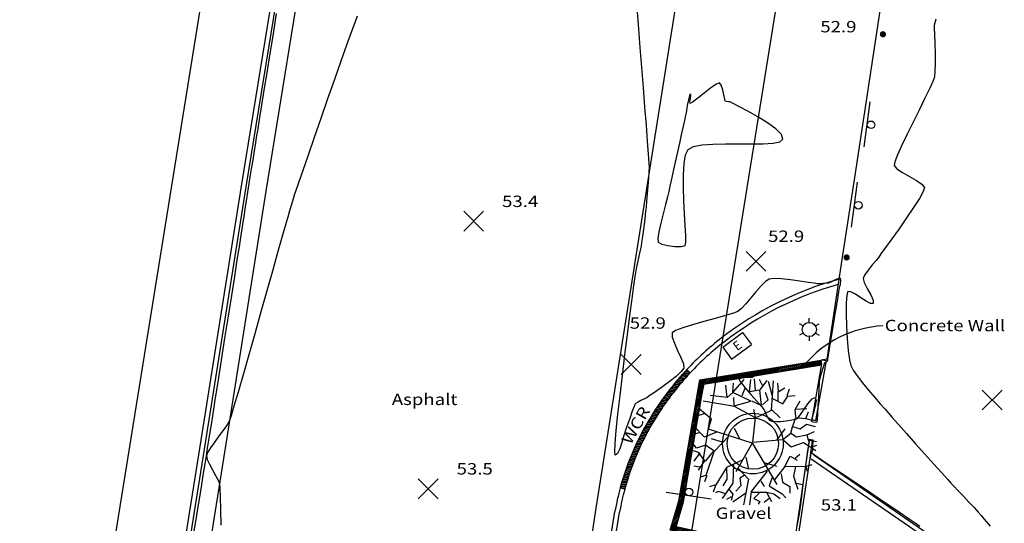
# Model space of a CAD drawing. Extents: x 380723 to 381595, y 1486408 to 1487584.
# Drawn here: x 380910 to 381014, y 1487181 to 1487235 of the extents above; entities that cross this region are included whole.
import ezdxf

# ---------------------------------------------------------------- set-up
doc = ezdxf.new("R2010")
doc.units = 0
doc.header["$LTSCALE"] = 30
doc.header["$MEASUREMENT"] = 0
doc.layers.get('0').update_dxf_attribs({"linetype": 'CONTINUOUS'})
for name, color, linetype in [('APPROX_ROW_LINES', 3, 'CONTINUOUS'), ('EXISTING_BOLLARD', 2, 'CONTINUOUS'), ('EXISTING_CONC', 1, 'CONTINUOUS'), ('EXISTING_CURB', 1, 'CONTINUOUS'), ('EXISTING_ELEC', 1, 'CONTINUOUS'), ('EXISTING_LIGHT_POLE', 1, 'CONTINUOUS'), ('EXISTING_SIGN', 2, 'CONTINUOUS'), ('EXISTING_TREE', 8, 'CONTINUOUS'), ('EXISTING_WALL', 1, 'CONTINUOUS'), ('EXISTING_WALL_HATCH', 51, 'CONTINUOUS'), ('INTERMEDIATE_CONTOUR', 220, 'CONTINUOUS'), ('PROPOSED_NEW_ROW', 5, 'CONTINUOUS'), ('SPOT_ELEVATION', 7, 'CONTINUOUS'), ('TEXTM', 2, 'CONTINUOUS')]:
    doc.layers.add(name, color=color, linetype=linetype)
doc.styles.add('L60', font='simplex.shx', dxfattribs={"width": 1.2, "oblique": 15, "height": 1.2})
doc.styles.add('S6', font='SIMPLEX', dxfattribs={"height": 4.843759687520671e-05})

# ---------------------------------------------------------------- blocks, each defined once
blk = doc.blocks.new('SIGN1')
blk.add_line((-0.1202287617141451, -0.0002441468844835981), (0.119771238285864, -0.0002441468844835981))
blk.add_circle((-0.0002287617141405462, -0.02024414688446541), 0.02000000000000028)
blk = doc.blocks.new('ELEC_PB')
for p, q in [((-1.312499999941792, 0.7875000000931323), (1.312499999941792, 0.787499999627471)), ((-1.312499999941792, 0.7875000000931323), (-1.312500000058208, -0.7875000005587935)), ((1.312499999941792, 0.787499999627471), (1.312499999941792, -0.7875000000931323)), ((-1.312500000058208, -0.7875000005587935), (1.312499999941792, -0.7875000000931323))]:
    blk.add_line(p, q)
at = {"style": 'S6'}
blk.add_text('E', height=0.9449999999999998, dxfattribs=at).set_placement((-0.3429350425722077, -0.4598754926119))
blk = doc.blocks.new('LUMIN')
for p, q in [((0, 0.03750406878828016), (0, 0.06000000000062755)), ((-0.03247593846754171, 0.01875000818984063), (-0.05196151288691908, 0.03000001963812338)), ((0.03247066925393938, 0.01874694635921514), (0.05196152649006081, 0.02999999607277459)), ((-0.03247597248991951, -0.01874998854179921), (-0.05196154009900056, -0.02999997250731212)), ((0, -0.03750406878828016), (0, -0.06000000000051386)), ((0.03248120682548006, -0.01875306951990297), (0.05196149928377736, -0.03000004320631433))]:
    blk.add_line(p, q)
blk.add_circle((0, 0), 0.03750000000000001)
blk = doc.blocks.new('BOLLARD')
at = {"layer": 'EXISTING_BOLLARD', "const_width": 0.325}
blk.add_lwpolyline([(-0.1624999999767169, 0, 1), (0.1625000000349246, 0, 1)], format="xyb", close=True, dxfattribs=at)
blk = doc.blocks.new('SHRUB4')
for p, q in [((-0.03320261300652305, 0.08315760491705859), (-0.01482925693268911, 0.1043107507169569)), ((-0.03320261300652305, 0.08315760491705859), (-0.03245648687154556, 0.09837891618047756)), ((-0.006342072147313971, 0.08405297616784857), (-0.00419695950925103, 0.1043107507169569)), ((0.003544099141144841, 0.08651524710751879), (0.002145112638061164, 0.1052061219677469)), ((0.01482925693268733, 0.09412590273922916), (0.009886171288458812, 0.1043107507169569)), ((0.0106322974234363, 0.08651524710751879), (0.02266358134995627, 0.102631929621726)), ((0.03040464000035392, 0.07890459147581019), (0.02471542822114614, 0.1009531085264967)), ((0.02965851386537643, 0.05428188207910267), (0.03254975263841686, 0.1018484797772867)), ((0.041036937423792, 0.08483642601228958), (0.03954468515383525, 0.09837891618047756)), ((-0.04234265816000438, 0.07465157803456002), (-0.04448777079806554, 0.09502127399001736)), ((-0.03320261300652305, 0.08315760491705859), (-0.04234265816000438, 0.07465157803456002)), ((-0.00419695950925103, 0.06871974349808063), (-0.03320261300652305, 0.08315760491705859)), ((-0.01837335607383395, 0.07800922022502021), (-0.01343027042960543, 0.08998481070432796)), ((0.009886171288458812, 0.08651524710751879), (-0.006342072147313971, 0.08405297616784857)), ((0.01343027042960365, 0.06189253771081304), (0.0106322974234363, 0.08651524710751879)), ((0.02406256785304173, 0.07129393584409982), (0.01977234257691762, 0.08315760491705859)), ((0.04029081128881273, 0.08405297616784857), (0.05092310871225081, 0.09076826054876896)), ((0.04029081128881273, 0.06961511474887061), (0.04029081128881273, 0.08405297616784857)), ((0.05512006822150184, 0.07800922022502021), (0.05866416736264668, 0.08908943945353798)), ((-0.0304046400003557, 0.06021371661558206), (-0.08123448294573343, 0.06871974349808063)), ((-0.04234265816000438, 0.07465157803456002), (-0.06994932515419094, 0.07800922022502021)), ((-0.03105750036846189, 0.06189253771081304), (-0.03180362650343938, 0.07465157803456002)), ((-0.03105750036846189, 0.06110908786637204), (-0.00419695950925103, 0.06871974349808063)), ((-0.002797973006167354, 0.06961511474887061), (0.01343027042960365, 0.06189253771081304)), ((0.01482925693268733, 0.06278790896160125), (0.02406256785304173, 0.07129393584409982)), ((0.03115076613533319, 0.07297275693933081), (0.04803186993921038, 0.06446673005683223)), ((0.04803186993921038, 0.06446673005683223), (0.05586619435647933, 0.0772257703805792)), ((0.05586619435647933, 0.0772257703805792), (0.067804212516128, 0.07800922022502021)), ((0.067804212516128, 0.05517725332989265), (0.07629139730150314, 0.06961511474887061)), ((-0.07983549644264976, 0.04835004754262329), (-0.09391862724036137, 0.04409703410137489)), ((-0.06780421251612978, 0.03984402066012471), (-0.08832268122802489, 0.05685607442512186)), ((0.003544099141144841, 0.04163476316170289), (-0.0304046400003557, 0.06021371661558206)), ((0.003544099141144841, 0.0424182130061439), (0.0007461261349774873, 0.05517725332989265)), ((0.003544099141144841, 0.04163476316170289), (0.02965851386537643, 0.05428188207910267)), ((0.02965851386537643, 0.05517725332989265), (0.04383491042995935, 0.04163476316170289)), ((0.06929646478608475, 0.04331358425693388), (0.067804212516128, 0.05517725332989265)), ((0.06855033865110727, 0.05596070317433366), (0.08692369472494121, 0.05685607442512186)), ((0.08552470822185754, 0.04073939191091469), (0.08972166773110857, 0.05181961113943245)), ((-0.0727472981603583, 0.02372733814591754), (-0.06780421251612978, 0.03984402066012471)), ((-0.0007669818888356161, 0.002382206362918637), (0.003544099141144841, 0.04163476316170289)), ((0.06360725300687697, 0.02719690174272671), (0.06929646478608475, 0.0424182130061439)), ((0.06929646478608475, 0.0424182130061439), (0.08552470822185754, 0.04073939191091469)), ((0.08552470822185754, 0.04073939191091469), (0.09615700564529384, 0.0381651995648955)), ((-0.08692369472494121, 0.01779550360943816), (-0.1003539651545466, 0.01365441157453695)), ((-0.07908937030767227, 0.01018484797772956), (-0.09746272638150622, 0.02887572283795592)), ((-0.06006315386573213, 0.01869087486022636), (-0.07908937030767227, 0.01018484797772956)), ((-0.00214511263806294, 0.000895371250789978), (-0.07276015897610577, 0.02368749248650559)), ((-0.02191745521498056, 0.007610655631708596), (-0.0304046400003557, 0.02462270939670574)), ((0.03889182478572906, 0.005931834536479386), (0.051575969080357, 0.02372733814591754)), ((0.04803186993921038, 0.006827205787269364), (0.06080928000070962, 0.01701205376499715)), ((0.06080928000070962, 0.01701205376499715), (0.06360725300687697, 0.02719690174272671)), ((0.06080928000070962, 0.01701205376499715), (0.06994932515419094, 0.01108021922851776)), ((0.06360725300687697, 0.02798035158716594), (0.07629139730150314, 0.02372733814591754)), ((0.07629139730150314, 0.02372733814591754), (0.08617756858996195, 0.03144991518397511)), ((0.08617756858996195, 0.03144991518397511), (0.1003539651545449, 0.02798035158716594)), ((0.08692369472494121, 0.01443786141897796), (0.09960783901956738, 0.01958624611101634)), ((-0.0925196407372777, -0.007610655631708596), (-0.1017529516576303, 0.004253013441250175)), ((-0.05017698257727332, 0.002574192346019188), (-0.06780421251612978, 0.007610655631708596)), ((-0.03954468515383702, 0.01186366907295877), (-0.06426011337498316, -0.01354249016818798)), ((-0.00214511263806294, 0.000895371250789978), (-0.02829285139140403, -0.04575717780329747)), ((-0.001398986503083677, 0), (0.03800676636075551, -0.06662503533654451)), ((-0.0007669818888356161, 0.002382206362918637), (0.04803186993921038, 0.006827205787269364)), ((0.04803186993921038, 0.006827205787269364), (0.06146214036881581, -0.005036463285689408)), ((0.06146214036881581, -0.005036463285689408), (0.08123448294573343, 0.00167882109522921)), ((0.06994932515419094, 0.01108021922851776), (0.08692369472494121, 0.01443786141897796)), ((0.08123448294573343, 0.00167882109522921), (0.1017529516576285, -0.01096829782216879)), ((0.08692369472494121, 0.01443786141897796), (0.08906880736300238, 0.005931834536479386)), ((0.08906880736300238, 0.005931834536479386), (0.1024990777926078, 0.003469563596809166)), ((-0.08897554159613108, -0.01443786141897796), (-0.1024058120257365, -0.01018484797772956)), ((-0.09746272638150622, -0.00167882109522921), (-0.1010068255226528, -0.003357642190460197)), ((-0.08692369472494121, -0.01522131126341897), (-0.09680986601340003, -0.02876380143160695)), ((-0.07769038380458859, -0.002462270939670219), (-0.0925196407372777, -0.007610655631708596)), ((-0.07843650993956608, -0.02876380143160695), (-0.08897554159613108, -0.01443786141897796)), ((-0.06500623950996243, -0.01264711891739978), (-0.07843650993956608, -0.02876380143160695)), ((-0.06426011337498316, -0.01186366907295877), (-0.07769038380458859, -0.002462270939670219)), ((-0.06426011337498316, -0.01354249016818798), (-0.0770375234364824, -0.05170768973308348)), ((0.0940118930072309, -0.005931834536479386), (0.1031519381607122, -0.002462270939670219)), ((-0.07908937030767227, -0.02798035158716594), (-0.08972166773110857, -0.04320166285058491)), ((-0.01697436957075027, -0.02630153049193673), (-0.04383491042996113, -0.03894864940933651)), ((-0.01203128392652175, -0.02204851705068656), (-0.007741058650397648, -0.0415228417553557)), ((0.01697436957075027, -0.03055454393318513), (0.03814569865075157, -0.03648637846966452)), ((0.05092310871225081, -0.03726982831410552), (0.06006315386573036, -0.02036969595545735)), ((0.06006315386573036, -0.02036969595545735), (0.07134831165727462, -0.02708498033637774)), ((0.06780421251612978, -0.02372733814591577), (0.07554527116652565, -0.01690013235864818)), ((-0.08692369472494121, -0.0381651995648955), (-0.09680986601340003, -0.03648637846966452)), ((-0.04383491042996113, -0.03894864940933651), (-0.06071601423383832, -0.06692900099650245)), ((-0.04383491042996113, -0.03894864940933651), (-0.04308878429498186, -0.05763952426956287)), ((-0.03245648687154556, -0.03391218612364533), (-0.03320261300652305, -0.06446673005683223)), ((-0.02471542822114792, -0.03984402066012471), (-0.007741058650397648, -0.05763952426956287)), ((0.02266358134995627, -0.0448804839458159), (-0.003544099141146617, -0.07800922022502021)), ((0.03460159950960673, -0.05931834536479386), (0.051575969080357, -0.03726982831410552)), ((0.051575969080357, -0.03726982831410552), (0.08552470822185754, -0.03648637846966452)), ((0.06855033865110727, -0.03726982831410552), (0.06500623950996065, -0.05260306098387346)), ((0.08552470822185754, -0.03726982831410552), (0.09541087951031635, -0.03391218612364533)), ((0.08552470822185754, -0.03648637846966452), (0.0876698208599187, -0.0448804839458159)), ((-0.0770375234364824, -0.05170768973308348), (-0.08617756858996373, -0.05428188207910267)), ((-0.07554527116652565, -0.05170768973308348), (-0.07908937030767227, -0.06189253771081304)), ((-0.04308878429498186, -0.05763952426956287), (-0.04943085644229583, -0.06871974349808063)), ((-0.01482925693268911, -0.05170768973308348), (-0.02191745521498056, -0.05596070317433366)), ((-0.02191745521498056, -0.05596070317433366), (-0.02051846871189689, -0.06871974349808063)), ((-0.007741058650397648, -0.05763952426956287), (-0.01622824343577278, -0.09916236602491857)), ((0.01203128392651998, -0.06099716646002307), (0.01772049570572776, -0.06950319334252164)), ((0.03040464000035392, -0.05506533192354368), (0.0254615543561254, -0.06871974349808063)), ((0.04523389693304303, -0.0491334973870643), (0.04737900957110419, -0.06267598755525228)), ((0.04737900957110419, -0.06267598755525228), (0.05941029349762594, -0.06950319334252164)), ((0.06500623950996065, -0.05260306098387346), (0.07209443779225211, -0.07375620678377182)), ((0.06715135214802359, -0.06357135880604226), (0.08058162257762724, -0.06614555115206144)), ((-0.06071601423383832, -0.06692900099650245), (-0.07134831165727462, -0.07039856459331162)), ((-0.06146214036881581, -0.06782437224729243), (-0.06500623950996243, -0.07879267006946122)), ((-0.05717191509269171, -0.07800922022502021), (-0.06146214036881581, -0.0796880413202512)), ((-0.04448777079806554, -0.08136686241548041), (-0.05717191509269171, -0.07800922022502021)), ((-0.03320261300652305, -0.06446673005683223), (-0.05082984294537951, -0.08897751804718901)), ((-0.03954468515383702, -0.07375620678377182), (-0.03320261300652305, -0.08226223366627039)), ((-0.02051846871189689, -0.06871974349808063), (-0.02825952736229453, -0.07711384897423201)), ((-0.003544099141146617, -0.07800922022502021), (-0.006342072147313971, -0.09916236602491857)), ((-0.002797973006167354, -0.07879267006946122), (0.0211713290800013, -0.07879267006946122)), ((0.0211713290800013, -0.07879267006946122), (0.02965851386537643, -0.09412590273922916)), ((0.02191745521497879, -0.07879267006946122), (0.03320261300652128, -0.08136686241548041)), ((0.0254615543561254, -0.06871974349808063), (0.0466328834361267, -0.08136686241548041)), ((0.05941029349762594, -0.06950319334252164), (0.05941029349762594, -0.0805834125710394)), ((-0.03600058601269041, -0.08651524710751879), (-0.04383491042996113, -0.09076826054876896)), ((-0.03320261300652305, -0.08226223366627039), (-0.03600058601269041, -0.09244708164399817)), ((-0.01203128392652175, -0.0805834125710394), (-0.03320261300652305, -0.0949093525836684)), ((0.009233310920352622, -0.0805834125710394), (0.0007461261349774873, -0.08897751804718901)), ((0.0007461261349774873, -0.08897751804718901), (0.0106322974234363, -0.09412590273922916)), ((0.0106322974234363, -0.09412590273922916), (0.007834324417268945, -0.09837891618047756)), ((0.0254615543561254, -0.08897751804718901), (0.01772049570572776, -0.09580472383445837)), ((0.03320261300652128, -0.08136686241548041), (0.04383491042995935, -0.08897751804718901)), ((0.0466328834361267, -0.08136686241548041), (0.05297495558344067, -0.08819406820274978))]:
    blk.add_line(p, q)
blk = doc.blocks.new('K010')
for points in [[(-0.4999999999999999, -0.4999999999999999), (0.5000000000000001, 0.5000000000000001)], [(-0.4999999999999999, 0.5000000000000001), (0.5000000000000001, -0.4999999999999999)]]:
    blk.add_lwpolyline(points)

msp = doc.modelspace()

# ---------------------------------------------------------------- hatches: boundary and pattern name
at = {"layer": 'EXISTING_CURB'}
h = msp.add_hatch(dxfattribs=at)
h.set_pattern_fill('ANSI31', color=256, angle=310, style=0)
h.set_pattern_definition([(355, (0, 0), (0.0108944678434573, 0.1245243372614682), [])])
edge = h.paths.add_edge_path()
edge.add_arc((381002.6378810405, 1487176.580264982), 30.38284632477897, 136.8760905621317, 147.3992276108611)
edge.add_arc((381000.9707216275, 1487177.646489575), 28.40389322015665, 147.3992276113977, 164.7879768960801)
edge.add_line((380973.5620595058, 1487185.099434681), (380973.0795785785, 1487185.230630573))
edge.add_arc((381000.9707212541, 1487177.646488992), 28.90389322013802, 147.399226231025, 164.7879755867493, ccw=False)
edge.add_arc((381002.6378810396, 1487176.580264981), 30.88284632482448, 136.8760905605566, 147.39922760139, ccw=False)
edge.add_line((380980.0971992193, 1487197.691111961), (380980.4621377615, 1487197.349322756))
at = {"layer": 'EXISTING_WALL_HATCH'}
h = msp.add_hatch(dxfattribs=at)
h.set_pattern_fill('ANSI31', color=51, style=0)
h.set_pattern_definition([(45, (0, 0), (-0.08838834764831843, 0.08838834764831845), [])])
h.paths.add_polyline_path([(380981.908918074, 1487196.171888579), (380994.3742100265, 1487198.203254881), (380994.2937899735, 1487198.696745119), (380981.477081926, 1487196.608111421), (380979.2630759824, 1487183.83655838), (380978.3601403545, 1487180.743569751), (380991.1510355788, 1487177.915893791), (380991.2589644213, 1487178.404106209), (380978.9898596455, 1487181.11643025), (380979.750924018, 1487183.723441622)])

# ---------------------------------------------------------------- linework, layer by layer
at = {"layer": 'APPROX_ROW_LINES'}
msp.add_line((380950.0723292783, 1487368.376190394), (380893.9352121826, 1487019.915468269), dxfattribs=at)
at = {"layer": 'EXISTING_CONC'}
for p, q in [((380998.009, 1487218.897), (381000.628, 1487236.26)), ((380996.529, 1487209.31), (380998.009, 1487218.897)), ((380994.941, 1487198.8), (380996.529, 1487209.31)), ((380994.941, 1487198.8), (380994.2937899735, 1487198.696745119))]:
    msp.add_line(p, q, dxfattribs=at)
for radius in [3.201327572987555, 2.701327572987555]:
    msp.add_circle((380987.0818832529, 1487189.883343996), radius, dxfattribs=at)
at = {"layer": 'EXISTING_CURB'}
for p, q in [((380970.5455939, 1487183.065197946), (380983.5014176402, 1487264.942673146)), ((380980.0971992193, 1487197.691111961), (380980.4621377615, 1487197.349322756)), ((380993.2, 1487188.91, 4953.42), (380993.127, 1487188.35, 4953.43)), ((380993.2309623018, 1487188.294268884), (381005.1972112836, 1487180.03271618)), ((380993.5150376983, 1487188.705731116), (381005.4767887216, 1487180.447283824)), ((380993.5150376983, 1487188.705731116), (380993.5150376983, 1487188.705731116)), ((380973.0795785785, 1487185.230630573), (380973.5620595058, 1487185.099434681)), ((380967.0046197919, 1487160.684079148), (380970.5455939, 1487183.065197946)), ((380968.9801239555, 1487160.372015792), (380972.5179292832, 1487182.733105975)), ((380969.474, 1487160.294), (380973.011, 1487182.65))]:
    msp.add_line(p, q, dxfattribs=at)
for points in [[(380914.645541698, 1487101.720615781), (380917.7003554778, 1487120.419475897), (380921.5422274265, 1487144.638668659), (380926.0562842455, 1487172.84902329), (380928.5932107505, 1487188.694564692), (380933.0763220423, 1487217.049268603), (380937.5874176417, 1487244.719855002), (380942.063543026, 1487272.600635996), (380944.3465844396, 1487286.330885062), (380948.6992918822, 1487313.269074453), (380951.7933106148, 1487332.759192473), (380955.6264402224, 1487356.409992162)], [(380915.139, 1487101.64), (380918.194, 1487120.34), (380922.036, 1487144.56), (380926.55, 1487172.77), (380929.087, 1487188.616), (380933.57, 1487216.97), (380938.081, 1487244.64), (380942.557, 1487272.52), (380944.84, 1487286.25), (380949.193, 1487313.19), (380952.287, 1487332.68), (380956.12, 1487356.33)], [(380958.216, 1487355.9), (380954.37, 1487332.48), (380951.314, 1487313.02), (380947.057, 1487287.33), (380946.68, 1487284.71), (380944.723, 1487272.25), (380940.132, 1487244.08), (380935.668, 1487216.52), (380931.181, 1487188.3), (380928.634, 1487172.4), (380924.125, 1487144.22), (380920.453, 1487121.34), (380920.001, 1487118.63), (380917.3114976967, 1487101.293223764)], [(380993.702, 1487192.28), (380993.353, 1487192.38), (380994.374, 1487198.29)], [(380994.351, 1487198.71), (380994.814, 1487198.66), (380993.702, 1487192.28)], [(380991.936, 1487180.4), (380993.127, 1487188.35), (380993.2, 1487188.91), (380993.392, 1487190.14), (380993.018, 1487190.22), (380991.628, 1487180.5), (380991.936, 1487180.4)]]:
    msp.add_lwpolyline(points, dxfattribs=at)
for centre, radius, start, end in [((381005.7159780588, 1487172.588744369), 35.92337388251391, 105.3357072569922, 127.6379361859844), ((381005.7159780591, 1487172.588744369), 35.42337388262047, 105.7628423784879, 127.6379361870805), ((381002.6378810396, 1487176.580264981), 30.88284632482448, 127.6379361842518, 132.2689361221735), ((381002.6378810405, 1487176.580264982), 30.38284632477897, 127.6379361871749, 132.2689361243743), ((381002.6378810396, 1487176.580264981), 30.88284632482448, 132.2689361221735, 136.8760905605566), ((381002.6378810405, 1487176.580264982), 30.38284632477897, 132.2689361243743, 136.8760905621317), ((381002.6378810396, 1487176.580264981), 30.88284632482448, 136.8760905605566, 147.39922760139), ((381002.6378810405, 1487176.580264982), 30.38284632477897, 136.8760905621317, 147.3992276108611), ((381000.9707212541, 1487177.646488992), 28.90389322013802, 147.399226231025, 164.7879755867493), ((381000.9707216275, 1487177.646489575), 28.40389322015665, 147.3992276113977, 164.7879768960801), ((381000.9707212541, 1487177.646488992), 28.90389322013802, 164.7879755867493, 169.8640856956432), ((381000.9707216275, 1487177.646489575), 28.40389322015665, 164.7879768960801, 169.8540746842218)]:
    msp.add_arc(centre, radius, start, end, dxfattribs=at)
at = {"layer": 'EXISTING_WALL'}
msp.add_line((380994.3742100265, 1487198.203254881), (380994.2937899735, 1487198.696745119), dxfattribs=at)
for points in [[(380991.1510355787, 1487177.915893791), (380978.3601403545, 1487180.743569751), (380979.2630759823, 1487183.836558379), (380981.477081926, 1487196.608111421), (380994.2937899735, 1487198.696745119)], [(380991.2589644213, 1487178.404106209), (380978.9898596454, 1487181.11643025), (380979.7509240179, 1487183.723441622), (380981.908918074, 1487196.171888579), (380994.3742100265, 1487198.203254881)]]:
    msp.add_lwpolyline(points, dxfattribs=at)
at = {"layer": 'INTERMEDIATE_CONTOUR', "elevation": 4953.00000001}
for points in [[(380927.955205977, 1487179.864359273), (380928.2496847258, 1487181.661471033), (380928.5382619711, 1487183.42401474), (380928.8082599166, 1487185.075064942), (380929.0470007661, 1487186.537696187), (380929.2418067241, 1487187.734983024), (380929.379999994, 1487188.590000001), (380929.5102131262, 1487189.407533531), (380929.7113359755, 1487190.678253054), (380929.9707934198, 1487192.321954699), (380930.2760103369, 1487194.258434596), (380930.6144116048, 1487196.407488875), (380930.9734221012, 1487198.688913665), (380931.3404667042, 1487201.022505097), (380931.7029702915, 1487203.328059299), (380932.048357741, 1487205.525372401), (380932.3640539307, 1487207.534240535), (380932.6374837382, 1487209.274459827), (380932.8560720416, 1487210.66582641), (380933.0072437187, 1487211.628136411), (380933.0784236473, 1487212.081185962), (380933.1532070832, 1487212.557719753), (380933.2608496396, 1487213.244510099), (380933.3882437724, 1487214.057448667), (380933.522281937, 1487214.912427125), (380933.6498565892, 1487215.725337141), (380933.7578601847, 1487216.412070384), (380933.8331851792, 1487216.88851852), (380933.904836138, 1487217.335944668), (380934.0158243805, 1487218.025745902), (380934.1535713009, 1487218.880288777), (380934.3054982936, 1487219.821939845), (380934.4590267529, 1487220.773065661), (380934.6015780731, 1487221.656032777), (380934.7205736486, 1487222.393207747), (380934.8034348736, 1487222.906957126), (380934.8782718718, 1487223.371051219), (380935.0258738623, 1487224.286104576), (380935.2347650789, 1487225.581117418), (380935.4934697554, 1487227.185089961), (380935.7905121255, 1487229.027022425), (380936.1144164228, 1487231.035915027), (380936.4537068812, 1487233.140767987), (380936.7969077342, 1487235.270581523)], [(380945.3085929161, 1487234.974814246), (380945.0792686634, 1487234.406235594), (380944.6933849746, 1487233.367851501), (380944.180813861, 1487231.947596441), (380943.571427334, 1487230.233404889), (380942.895097405, 1487228.313211322), (380942.1816960851, 1487226.274950213), (380941.4610953862, 1487224.206556039), (380940.7631673192, 1487222.195963273), (380940.1177838956, 1487220.331106391), (380939.5548171267, 1487218.699919867), (380939.1041390239, 1487217.390338178), (380938.7956215987, 1487216.490295797), (380938.6591368622, 1487216.087727201), (380938.5369956111, 1487215.696572012), (380938.3636418658, 1487215.123270201), (380938.1653587813, 1487214.45868602), (380937.9684295125, 1487213.793683715), (380937.7991372143, 1487213.219127538), (380937.6837650419, 1487212.825881737), (380937.5587913409, 1487212.384743817), (380937.2761791307, 1487211.380639037), (380936.8641056708, 1487209.915496595), (380936.3507482201, 1487208.091245691), (380935.7642840381, 1487206.009815523), (380935.1328903838, 1487203.77313529), (380934.4847445167, 1487201.483134191), (380933.8480236959, 1487199.241741424), (380933.2509051805, 1487197.150886189), (380932.7215662299, 1487195.312497684), (380932.2881841033, 1487193.828505109), (380931.9789360599, 1487192.800837661), (380931.821999359, 1487192.33142454), (380931.5913147941, 1487191.939223121), (380931.2092247059, 1487191.387881564), (380930.7429379625, 1487190.744426384), (380930.2596634321, 1487190.075884094), (380929.826609983, 1487189.449281209), (380929.5109864831, 1487188.931644243), (380929.3800018009, 1487188.58999971), (380929.4601786676, 1487188.221394081), (380929.6924535708, 1487187.704937987), (380930.0075248543, 1487187.115101113), (380930.3360908618, 1487186.526353144), (380930.6088499373, 1487186.013163761), (380930.7565004245, 1487185.65000265), (380930.794098796, 1487185.19423778), (380930.8319757081, 1487184.229060567), (380930.869346011, 1487182.883664357), (380930.9054245546, 1487181.2872425)], [(380978.9749505236, 1487181.194147599), (380979.1083796431, 1487181.630905636), (380979.2559729204, 1487182.099356876), (380979.3519734499, 1487182.417522148), (380979.4294696578, 1487182.733127298), (380979.5392170293, 1487183.20099064), (380979.6419592468, 1487183.649771699), (380979.6984399931, 1487183.90813), (380979.7425198717, 1487184.160413209), (380979.797133012, 1487184.50822512), (380979.8268979557, 1487184.762142881), (380979.811286027, 1487184.988161284), (380979.7737995643, 1487185.358002197), (380979.7409433626, 1487185.73296108), (380979.7392222164, 1487185.97433339), (380979.8113722323, 1487186.171839854), (380979.9445321221, 1487186.451937858), (380980.081810588, 1487186.731027852), (380980.1663163322, 1487186.925510286), (380980.2389330955, 1487187.278144359), (380980.4040416786, 1487188.129623247), (380980.6347370119, 1487189.336061469), (380980.9041140254, 1487190.753573546), (380981.1852676492, 1487192.238273997), (380981.4512928138, 1487193.646277342), (380981.675284449, 1487194.8336981), (380981.8303374852, 1487195.65665079), (380981.8895468525, 1487195.971249934), (380981.9099220928, 1487196.088861052), (380981.9303428482, 1487196.195714294), (380981.9558847547, 1487196.265789236), (380981.9881571532, 1487196.32814291), (380982.0468070591, 1487196.34506518), (380982.1087206388, 1487196.350882413), (380982.2153282401, 1487196.305144092), (380982.3373377891, 1487196.257272756), (380982.6182233386, 1487196.310513921), (380983.3149651155, 1487196.447756134), (380984.2612504274, 1487196.628967239), (380985.2907665821, 1487196.814115078), (380986.2372008876, 1487196.963167492), (380986.9342406514, 1487197.036092325), (380987.2155731814, 1487196.992857417), (380986.9962862335, 1487196.874526449), (380986.4656045901, 1487196.856056275), (380985.909014134, 1487196.840272133), (380985.612000748, 1487196.729999262), (380985.7662870344, 1487196.413834706), (380986.2285636044, 1487195.814819104), (380986.8538312448, 1487195.077351903), (380987.4970907422, 1487194.345832554), (380988.013342883, 1487193.764660506), (380988.2575884542, 1487193.478235207), (380988.3770606554, 1487193.237207349), (380988.5368173809, 1487192.875409643), (380988.7084602813, 1487192.525636408), (380988.8635910068, 1487192.320681962), (380989.1337396368, 1487192.256298622), (380989.5675573428, 1487192.230781333), (380990.0123274143, 1487192.230738351), (380990.3153331407, 1487192.242777937), (380990.6166505154, 1487192.279943063), (380991.0601107704, 1487192.353557331), (380991.4986300538, 1487192.447649942), (380991.7851245134, 1487192.546250099), (380992.0267283521, 1487192.841676213), (380992.430169407, 1487193.42908364), (380992.9008818196, 1487194.089438797), (380993.3442997312, 1487194.603708104), (380993.6658572832, 1487194.752857977), (380993.7638764683, 1487194.433410459), (380993.6685043142, 1487193.822527972), (380993.4829125154, 1487193.122137499), (380993.3102727658, 1487192.534166028), (380993.2537567596, 1487192.260540544), (380993.419056933, 1487192.187274336), (380993.6783161355, 1487192.149178761), (380993.8562545418, 1487192.173090911), (380993.8944637513, 1487192.427696638), (380993.9393523489, 1487193.044132208), (380993.9876921592, 1487193.883433127), (380994.0362550069, 1487194.806634896), (380994.0818127163, 1487195.674773021), (380994.1211371121, 1487196.348883004), (380994.151000019, 1487196.69000035), (380994.2553440048, 1487197.081264049), (380994.4329619781, 1487197.654084099), (380994.607027509, 1487198.180576451), (380994.7007141673, 1487198.432857057), (380994.8664083299, 1487198.560386115), (380995.0094999845, 1487198.662727264), (380994.9998084521, 1487198.720883969), (380994.9844999762, 1487198.78000003), (380995.0242087516, 1487199.023387445), (380995.1296024475, 1487199.655263776), (380995.2795855582, 1487200.5506774), (380995.4530625787, 1487201.584676694), (380995.6289380036, 1487202.632310033), (380995.7861163274, 1487203.568625794), (380995.903502045, 1487204.268672353), (380995.959999651, 1487204.607498087), (380996.0098190096, 1487204.919974001), (380996.0848040977, 1487205.395772174), (380996.164549666, 1487205.9019592), (380996.2286504654, 1487206.305601673), (380996.2567012464, 1487206.473766187), (380996.3068999979, 1487206.521285716), (380996.3434468397, 1487206.717950618), (380996.3854706589, 1487207.087286895), (380996.3459714256, 1487207.329714281), (380996.1209982124, 1487207.290203982), (380995.7185092791, 1487207.123098192), (380995.3013139532, 1487206.933538477), (380995.0322215623, 1487206.82666641), (380994.8003312982, 1487206.798143969), (380994.4587737789, 1487206.77525429), (380994.1164054699, 1487206.760570673), (380993.8820828378, 1487206.75666642), (380993.5788798425, 1487206.798315822), (380992.9198290903, 1487206.900056254), (380992.0338862654, 1487207.031092959), (380991.0500070519, 1487207.16063118), (380990.0971471342, 1487207.257876161), (380989.3042621964, 1487207.292033145), (380988.8003079226, 1487207.232307378), (380988.4207027475, 1487206.980402347), (380987.942380219, 1487206.513515891), (380987.4065686915, 1487205.91409478), (380986.8544965198, 1487205.264585779), (380986.327392058, 1487204.647435657), (380985.8664836607, 1487204.145091182), (380985.5129996826, 1487203.83999912), (380985.0349895167, 1487203.646029224), (380984.1875029006, 1487203.389518315), (380983.0995295735, 1487203.088732619), (380981.900059275, 1487202.761938364), (380980.7180817444, 1487202.427401774), (380979.6825867213, 1487202.103389076), (380978.9225639452, 1487201.808166496), (380978.5670031554, 1487201.56000026), (380978.5687064737, 1487201.125524962), (380978.7958682933, 1487200.475544738), (380979.1402335445, 1487199.716030802), (380979.4935471571, 1487198.952954369), (380979.7475540616, 1487198.292286654), (380979.7939991878, 1487197.839998872), (380979.5285667558, 1487197.477441116), (380978.9703946814, 1487196.972148767), (380978.2364459171, 1487196.393417013), (380977.4436834163, 1487195.810541039), (380976.7090701316, 1487195.29281603), (380976.1495690161, 1487194.909537172), (380975.8821430228, 1487194.72999965), (380975.6323325077, 1487194.597506854), (380975.2588933236, 1487194.41708773), (380974.8932099111, 1487194.227846773), (380974.6666667109, 1487194.068888473), (380974.5425238546, 1487193.812178251), (380974.3451853239, 1487193.296506055), (380974.1109296147, 1487192.641995305), (380973.8760352232, 1487191.968769423), (380973.6767806453, 1487191.39695183), (380973.5494443769, 1487191.046665948), (380973.4234628545, 1487190.636494118), (380973.2453047262, 1487190.008600043), (380973.0292262381, 1487189.34879186), (380972.7894836359, 1487188.842877704), (380972.5403331649, 1487188.676665711), (380972.4940060361, 1487189.01472429), (380972.536886331, 1487189.911506813), (380972.654340813, 1487191.266587077), (380972.8317362454, 1487192.979538881), (380973.0544393921, 1487194.949936022), (380973.3078170163, 1487197.077352298), (380973.5772358816, 1487199.261361505), (380973.8480627516, 1487201.401537441), (380974.1056643898, 1487203.397453904), (380974.3354075597, 1487205.148684691), (380974.5226590248, 1487206.554803599), (380974.6527855486, 1487207.515384427), (380974.7111538948, 1487207.93000097), (380974.7946248786, 1487208.354826673), (380974.9304377678, 1487208.978471959), (380975.0840622606, 1487209.668329301), (380975.2209680553, 1487210.291791171), (380975.3066248501, 1487210.716250041), (380975.3665826331, 1487211.110468615), (380975.4554996873, 1487211.748246574), (380975.5582470575, 1487212.514154427), (380975.6596957875, 1487213.292762683), (380975.7447169218, 1487213.968641852), (380975.7981815045, 1487214.426362441), (380975.8386022783, 1487214.836029214), (380975.8978346838, 1487215.474677569), (380975.9667738177, 1487216.254346197), (380976.0363147763, 1487217.08707379), (380976.0973526562, 1487217.88489904), (380976.1407825542, 1487218.559860637), (380976.1574995665, 1487219.023997272), (380976.1338673123, 1487219.478538917), (380976.0675887037, 1487220.429380343), (380975.9661169445, 1487221.789459989), (380975.8369052382, 1487223.471716293), (380975.6874067881, 1487225.389087693), (380975.5250747977, 1487227.454512627), (380975.3573624708, 1487229.580929532), (380975.1917230104, 1487231.681276848), (380975.0356096205, 1487233.668493011), (380974.8964755043, 1487235.45551646)], [(381006.3908585767, 1487234.659581633), (381006.295171631, 1487234.301050417), (381006.2282009707, 1487234.038000041), (381006.2352067861, 1487233.735545124), (381006.260465105, 1487233.045723363), (381006.2923472184, 1487232.10527659), (381006.3192244173, 1487231.05094664), (381006.3294679926, 1487230.019475345), (381006.3114492353, 1487229.147604538), (381006.2535394365, 1487228.572076053), (381006.0838750754, 1487228.111303956), (381005.7229687074, 1487227.319853922), (381005.2213141367, 1487226.282294244), (381004.6294051681, 1487225.083193216), (381003.997735606, 1487223.80711913), (381003.3767992553, 1487222.538640278), (381002.8170899203, 1487221.362324955), (381002.3691014058, 1487220.362741451), (381002.0833275164, 1487219.62445806), (381002.0102620567, 1487219.232043076), (381002.2965551843, 1487218.882653772), (381002.8859415377, 1487218.487177944), (381003.6247816896, 1487218.06819696), (381004.3594362119, 1487217.648292187), (381004.9362656769, 1487217.250044995), (381005.2016306571, 1487216.896036751), (381005.0754931618, 1487216.486328425), (381004.669742877, 1487215.753163772), (381004.0602122952, 1487214.791759985), (381003.3227339088, 1487213.69733426), (381002.53314021, 1487212.56510379), (381001.7672636912, 1487211.490285769), (381001.1009368448, 1487210.568097391), (381000.6099921632, 1487209.893755851), (381000.3702621387, 1487209.562478342), (381000.1013180801, 1487209.224021291), (380999.689156044, 1487208.733011006), (380999.246017168, 1487208.184754072), (380998.8841425891, 1487207.674557074), (380998.7157734449, 1487207.297726599), (380998.8383889707, 1487206.876876422), (380999.1675457018, 1487206.263837673), (380999.5426007249, 1487205.597742966), (380999.8029111269, 1487205.017724914), (380999.7878339945, 1487204.662916131), (380999.4986763548, 1487204.661508107), (380999.0322882957, 1487204.903897427), (380998.4745007641, 1487205.270437653), (380997.9111447068, 1487205.641482349), (380997.4280510704, 1487205.897385076), (380997.1110508021, 1487205.918499399), (380996.9909489928, 1487205.546197504), (380996.9329916933, 1487204.725564231), (380996.9286787412, 1487203.59464363), (380996.9695099745, 1487202.291479753), (380997.0469852306, 1487200.954116653), (380997.1526043473, 1487199.720598382), (380997.2778671623, 1487198.728968993), (380997.4142735134, 1487198.117272536), (380997.663724365, 1487197.647306359), (380998.0963826801, 1487197.024688378), (380998.6561412941, 1487196.303193504), (380999.2868930419, 1487195.536596646), (380999.9325307588, 1487194.778672714), (381000.5369472801, 1487194.083196618), (381001.0440354409, 1487193.503943268), (381001.3976880764, 1487193.094687573), (381001.7882798869, 1487192.645554163), (381002.4484695095, 1487191.900757619), (381003.2994981895, 1487190.947318414), (381004.2626071727, 1487189.872257022), (381005.2590377044, 1487188.762593915), (381006.2100310304, 1487187.705349566), (381007.036828396, 1487186.787544448), (381007.6606710471, 1487186.096199033), (381008.0028002288, 1487185.718333795), (381008.3192426634, 1487185.37917031), (381008.7794072887, 1487184.893978744), (381009.3246254125, 1487184.320179597), (381009.8962283431, 1487183.715193371), (381010.4355473882, 1487183.136440565), (381010.8839138559, 1487182.641341682), (381011.1826590544, 1487182.287317223), (381011.5059515376, 1487181.905725074), (381012.1303790039, 1487181.184167667)], [(381004.7273042212, 1487181.138401236), (381004.2087707524, 1487181.490954726), (381003.6903121821, 1487181.843618996), (381003.2425423859, 1487182.148177889), (381002.9360752399, 1487182.35641525), (381002.564966873, 1487182.606792716), (381001.7777287932, 1487183.137280035), (381000.6813913799, 1487183.876117761), (380999.382985012, 1487184.751546451), (380997.989540069, 1487185.691806662), (380996.6080869299, 1487186.625138951), (380995.3456559739, 1487187.479783872), (380994.3092775802, 1487188.183981984), (380993.605982128, 1487188.665973841), (380993.3427999966, 1487188.854000001), (380993.3598919102, 1487189.036686023), (380993.4003999998, 1487189.223000022), (380993.4122682417, 1487189.405487741), (380993.4315449044, 1487189.747391663), (380993.4481213366, 1487190.079683092), (380993.4518888874, 1487190.233333331), (380993.3740526236, 1487190.251578947), (380993.1778638294, 1487190.281069845), (380992.973900001, 1487190.291999998), (380992.9713222187, 1487190.198188164), (380992.9854583366, 1487190.09687496), (380992.9497009866, 1487189.824145407), (380992.8542873152, 1487189.109955116), (380992.7157810016, 1487188.077746786), (380992.5507457249, 1487186.850963118), (380992.3757451643, 1487185.553046813), (380992.2073429988, 1487184.307440571), (380992.0621029077, 1487183.237587094), (380991.9565885699, 1487182.466929082), (380991.9073636647, 1487182.118909236), (380991.8357493721, 1487181.732021327), (380991.7241871884, 1487181.159557885)]]:
    msp.add_lwpolyline(points, dxfattribs=at)
msp.add_lwpolyline([(380980.0051332992, 1487224.639332354), (380979.9400636263, 1487224.360071458), (380979.8506705209, 1487223.976069927), (380979.786222407, 1487223.69666663), (380979.7157263686, 1487223.378183546), (380979.5503766901, 1487222.628860708), (380979.3193841153, 1487221.580897611), (380979.0519593881, 1487220.366493752), (380978.7773132524, 1487219.117848625), (380978.5246564522, 1487217.967161727), (380978.323199731, 1487217.046632554), (380978.2021538329, 1487216.488460601), (380978.0666631705, 1487215.933765568), (380977.8515560465, 1487215.110467101), (380977.6000960812, 1487214.138281683), (380977.3555468945, 1487213.136925795), (380977.1611721067, 1487212.226115918), (380977.0602353379, 1487211.525568536), (380977.096000208, 1487211.155000129), (380977.4618461917, 1487210.940156648), (380978.1075961506, 1487210.774667708), (380978.853423061, 1487210.681267184), (380979.5194998994, 1487210.682688945), (380979.925999642, 1487210.801666867), (380979.9920193238, 1487211.127054892), (380979.9887540947, 1487211.855343507), (380979.9393708235, 1487212.892720452), (380979.867036379, 1487214.145373472), (380979.7949176299, 1487215.519490308), (380979.746181445, 1487216.921258704), (380979.743994693, 1487218.256866401), (380979.8115242429, 1487219.432501143), (380979.9719369631, 1487220.354350672), (380980.2483997226, 1487220.928602731), (380980.7981725071, 1487221.228106585), (380981.7000983761, 1487221.407619433), (380982.8597188081, 1487221.496190917), (380984.1825752821, 1487221.522870682), (380985.5742092766, 1487221.516708371), (380986.9401622708, 1487221.506753627), (380988.1859757433, 1487221.522056093), (380989.217191173, 1487221.591665413), (380989.9393500387, 1487221.744631231), (380990.257993819, 1487222.01000319), (380990.1022829416, 1487222.4947597), (380989.5140112168, 1487223.086023411), (380988.631720246, 1487223.731504009), (380987.5939516307, 1487224.378911178), (380986.5392469722, 1487224.975954602), (380985.6061478719, 1487225.470343967), (380984.9331959311, 1487225.809788958), (380984.6589327515, 1487225.941999258), (380984.5120156202, 1487225.959878295), (380984.3074777363, 1487225.971986324), (380984.1697332406, 1487226.005332528), (380984.1139911796, 1487226.21706731), (380984.0237987712, 1487226.680086248), (380983.90152912, 1487227.231454269), (380983.7495553304, 1487227.708236295), (380983.5702505067, 1487227.947497252), (380983.2386488075, 1487227.819638909), (380982.6534520536, 1487227.416640867), (380981.9486244962, 1487226.874840434), (380981.2581303865, 1487226.33057492), (380980.7159339758, 1487225.920181633), (380980.455999515, 1487225.77999788), (380980.4224161698, 1487225.969227772), (380980.4805628614, 1487226.308435666), (380980.5351153711, 1487226.636549413), (380980.4907494803, 1487226.792496867), (380980.3837081431, 1487226.61129927), (380980.2707766588, 1487226.147250844), (380980.1628042251, 1487225.558484767), (380980.0706400393, 1487225.003134212), (380980.0051332992, 1487224.639332354)], close=True, dxfattribs=at)
at = {"layer": 'PROPOSED_NEW_ROW'}
msp.add_line((380994.6950293286, 1487268.122408125), (380959.0870489044, 1487047.092486855), dxfattribs=at)
at = {"layer": 'TEXTM'}
msp.add_arc((381001.4423292773, 1487190.656810439), 11.66773376171363, 93.10840839656052, 139.8959404207664, dxfattribs=at)

# ---------------------------------------------------------------- block references
at = {"layer": 'EXISTING_BOLLARD'}
for p in [(381000.815, 1487233.083), (380996.99, 1487209.53)]:
    msp.add_blockref('BOLLARD', p, dxfattribs=at)
at = {"layer": 'EXISTING_ELEC', "rotation": 36.71372563371262}
msp.add_blockref('ELEC_PB', (380985.4251059431, 1487200.202121973), dxfattribs=at)
at = {"layer": 'EXISTING_LIGHT_POLE', "xscale": 20, "yscale": 20, "zscale": 20}
msp.add_blockref('LUMIN', (380993.037, 1487201.92), dxfattribs=at)
at = {"layer": 'EXISTING_SIGN', "xscale": 20, "yscale": 20, "zscale": 20}
for p, rotation in [((380999.1599999999, 1487223.583), 82.41270231204133), ((380997.8199999999, 1487215.097), 82.41270231204133), ((380980.284, 1487184.37), 171.6975465647579)]:
    msp.add_blockref('SIGN1', p, dxfattribs=dict(at, rotation=rotation))
at = {"layer": 'EXISTING_TREE', "xscale": 65, "yscale": 65, "zscale": 65}
msp.add_blockref('SHRUB4', (380987.1328400741, 1487189.884138337), dxfattribs=at)
at = {"layer": 'SPOT_ELEVATION', "xscale": 2.1, "yscale": 2.1, "zscale": 2.1}
for p in [(380957.603, 1487213.35, 4953.38), (380987.418, 1487209.12, 4952.94), (380974.225, 1487198.23, 4952.9), (381012.35, 1487194.49, 4953.19), (380952.802, 1487185.12, 4953.45)]:
    msp.add_blockref('K010', p, dxfattribs=at)

# ---------------------------------------------------------------- texts
at = {"layer": 'SPOT_ELEVATION', "style": 'L60', "oblique": 15, "width": 1.2}
for s, p in [('52.9', (380994.2071257189, 1487233.282520976, 4952.86)), ('53.4', (380960.603, 1487214.85, 4953.38)), ('52.9', (380988.688045016, 1487211.170055205, 4952.94)), ('52.9', (380974.0796344806, 1487202.008809908, 4952.9)), ('53.5', (380955.802, 1487186.62, 4953.45)), ('53.1', (380994.2588143205, 1487182.811311314, 4953.11))]:
    msp.add_text(s, height=1.2, dxfattribs=at).set_placement(p)
at = {"layer": 'TEXTM', "style": 'L60', "oblique": 15, "width": 1.2}
for s, p in [('Concrete Wall', (381001.0093886795, 1487201.744610981)), ('Asphalt', (380948.9562918937, 1487193.953831408)), ('Gravel', (380983.1576994359, 1487181.94101285))]:
    msp.add_text(s, height=1.2, dxfattribs=at).set_placement(p)
msp.add_text('WCR', height=1.2, rotation=60.10975852529368, dxfattribs=at).set_placement((380974.1762014413, 1487189.679561814))

doc.saveas('drawing.dxf')
